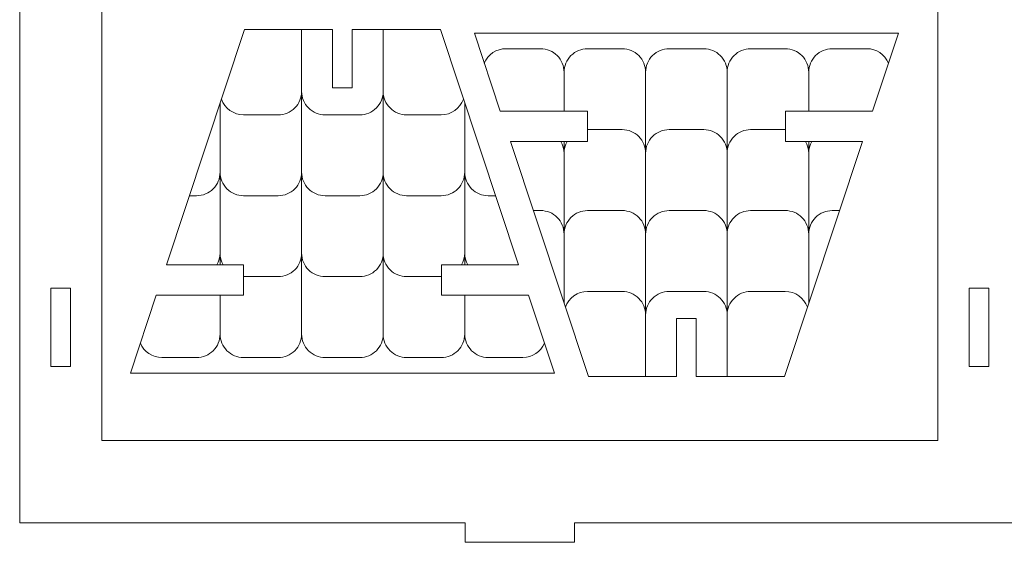
# Model space of a CAD drawing. Units: centimetres. Extents: x -257 to 280, y 91 to 250.
# Drawn here: x 13 to 28, y 190 to 198 of the extents above; entities that cross this region are included whole.
import ezdxf

# ---------------------------------------------------------------- set-up
doc = ezdxf.new("R2010")
doc.units = ezdxf.units.CM
doc.header["$MEASUREMENT"] = 0
doc.layers.add('S4', color=7, linetype='Continuous')

msp = doc.modelspace()

# ---------------------------------------------------------------- linework, layer by layer
at = {"layer": 'S4', "color": 1, "lineweight": 9}
for points, knots in [([(31.44173, 219.65517), (31.44173, 219.65517), (34.41709, 219.65517), (34.41709, 219.65517), (34.41709, 219.65517), (34.41709, 219.65517), (34.41709, 216.97725), (34.41709, 216.97725), (34.41709, 216.97725), (34.41709, 216.97725), (34.71468, 216.97725), (34.71468, 216.97725), (34.71468, 216.97725), (34.71468, 216.97725), (34.71468, 215.78702), (34.71468, 215.78702), (34.71468, 215.78702), (34.71468, 215.78702), (34.41709, 215.78702), (34.41709, 215.78702), (34.41709, 215.78702), (34.41709, 215.78702), (34.41709, 208.64592), (34.41709, 208.64592), (34.41709, 208.64592), (34.41709, 208.64592), (34.71468, 208.64592), (34.71468, 208.64592), (34.71468, 208.64592), (34.71468, 208.64592), (34.71468, 207.45568), (34.71468, 207.45568), (34.71468, 207.45568), (34.71468, 207.45568), (34.41709, 207.45568), (34.41709, 207.45568), (34.41709, 207.45568), (34.41709, 207.45568), (34.41709, 202.6949), (34.41709, 202.6949), (34.41709, 202.6949), (34.41709, 202.6949), (34.71468, 202.6949), (34.71468, 202.6949), (34.71468, 202.6949), (34.71468, 202.6949), (34.71468, 201.50467), (34.71468, 201.50467), (34.71468, 201.50467), (34.71468, 201.50467), (34.41709, 201.50467), (34.41709, 201.50467), (34.41709, 201.50467), (34.41709, 201.50467), (34.41709, 194.36356), (34.41709, 194.36356), (34.41709, 194.36356), (34.41709, 194.36356), (34.71468, 194.36356), (34.71468, 194.36356), (34.71468, 194.36356), (34.71468, 194.36356), (34.71468, 193.17333), (34.71468, 193.17333), (34.71468, 193.17333), (34.71468, 193.17333), (34.41709, 193.17333), (34.41709, 193.17333), (34.41709, 193.17333), (34.41709, 193.17333), (34.41709, 190.79301), (34.41709, 190.79301), (34.41709, 190.79301), (34.41709, 190.79301), (31.44173, 190.79301), (31.44173, 190.79301), (31.44173, 190.79301), (31.44173, 190.79301), (31.44173, 190.49541), (31.44173, 190.49541), (31.44173, 190.49541), (31.44173, 190.49541), (29.77546, 190.49541), (29.77546, 190.49541), (29.77546, 190.49541), (29.77546, 190.49541), (29.77546, 190.79301), (29.77546, 190.79301), (29.77546, 190.79301), (29.77546, 190.79301), (21.26554, 190.79301), (21.26554, 190.79301), (21.26554, 190.79301), (21.26554, 190.79301), (21.26554, 190.49541), (21.26554, 190.49541), (21.26554, 190.49541), (21.26554, 190.49541), (19.59927, 190.49541), (19.59927, 190.49541), (19.59927, 190.49541), (19.59927, 190.49541), (19.59927, 190.79301), (19.59927, 190.79301), (19.59927, 190.79301), (19.59927, 190.79301), (12.81519, 190.79301), (12.81519, 190.79301), (12.81519, 190.79301), (12.81519, 190.79301), (12.81519, 219.65517), (12.81519, 219.65517), (12.81519, 219.65517), (12.81519, 219.65517), (19.59927, 219.65517), (19.59927, 219.65517), (19.59927, 219.65517), (19.59927, 219.65517), (19.59927, 219.95276), (19.59927, 219.95276), (19.59927, 219.95276), (19.59927, 219.95276), (21.26554, 219.95276), (21.26554, 219.95276), (21.26554, 219.95276), (21.26554, 219.95276), (21.26554, 219.65517), (21.26554, 219.65517), (21.26554, 219.65517), (21.26554, 219.65517), (29.77546, 219.65517), (29.77546, 219.65517), (29.77546, 219.65517), (29.77546, 219.65517), (29.77546, 219.95276), (29.77546, 219.95276), (29.77546, 219.95276), (29.77546, 219.95276), (31.44173, 219.95276), (31.44173, 219.95276), (31.44173, 219.95276), (31.44173, 219.95276), (31.44173, 219.65517), (31.44173, 219.65517)], [0, 0, 0, 0, 0.02702703, 0.02702703, 0.02702703, 0.02702703, 0.05405405, 0.05405405, 0.05405405, 0.05405405, 0.08108108, 0.08108108, 0.08108108, 0.08108108, 0.10810811, 0.10810811, 0.10810811, 0.10810811, 0.13513514, 0.13513514, 0.13513514, 0.13513514, 0.16216216, 0.16216216, 0.16216216, 0.16216216, 0.18918919, 0.18918919, 0.18918919, 0.18918919, 0.21621622, 0.21621622, 0.21621622, 0.21621622, 0.24324324, 0.24324324, 0.24324324, 0.24324324, 0.27027027, 0.27027027, 0.27027027, 0.27027027, 0.2972973, 0.2972973, 0.2972973, 0.2972973, 0.32432432, 0.32432432, 0.32432432, 0.32432432, 0.35135135, 0.35135135, 0.35135135, 0.35135135, 0.37837838, 0.37837838, 0.37837838, 0.37837838, 0.40540541, 0.40540541, 0.40540541, 0.40540541, 0.43243243, 0.43243243, 0.43243243, 0.43243243, 0.45945946, 0.45945946, 0.45945946, 0.45945946, 0.48648649, 0.48648649, 0.48648649, 0.48648649, 0.51351351, 0.51351351, 0.51351351, 0.51351351, 0.54054054, 0.54054054, 0.54054054, 0.54054054, 0.56756757, 0.56756757, 0.56756757, 0.56756757, 0.59459459, 0.59459459, 0.59459459, 0.59459459, 0.62162162, 0.62162162, 0.62162162, 0.62162162, 0.64864865, 0.64864865, 0.64864865, 0.64864865, 0.67567568, 0.67567568, 0.67567568, 0.67567568, 0.7027027, 0.7027027, 0.7027027, 0.7027027, 0.72972973, 0.72972973, 0.72972973, 0.72972973, 0.75675676, 0.75675676, 0.75675676, 0.75675676, 0.78378378, 0.78378378, 0.78378378, 0.78378378, 0.81081081, 0.81081081, 0.81081081, 0.81081081, 0.83783784, 0.83783784, 0.83783784, 0.83783784, 0.86486486, 0.86486486, 0.86486486, 0.86486486, 0.89189189, 0.89189189, 0.89189189, 0.89189189, 0.91891892, 0.91891892, 0.91891892, 0.91891892, 0.94594595, 0.94594595, 0.94594595, 0.94594595, 1, 1, 1, 1]), ([(26.79995, 204.59918), (26.79995, 204.59918), (26.79995, 192.04267), (26.79995, 192.04267), (26.79995, 192.04267), (26.79995, 192.04267), (14.06486, 192.04267), (14.06486, 192.04267), (14.06486, 192.04267), (14.06486, 192.04267), (14.06486, 204.59918), (14.06486, 204.59918), (14.06486, 204.59918), (14.06486, 204.59918), (26.79995, 204.59918), (26.79995, 204.59918)], [0, 0, 0, 0, 0.2, 0.2, 0.2, 0.2, 0.4, 0.4, 0.4, 0.4, 0.6, 0.6, 0.6, 0.6, 1, 1, 1, 1]), ([(17.58177, 198.29963), (17.58177, 198.29963), (17.58177, 197.41359), (17.58177, 197.41359), (17.58177, 197.41359), (17.58177, 197.41359), (17.87937, 197.41359), (17.87937, 197.41359), (17.87937, 197.41359), (17.87937, 197.41359), (17.87937, 198.29963), (17.87937, 198.29963), (17.87937, 198.29963), (17.87937, 198.29963), (19.22221, 198.29963), (19.22221, 198.29963), (19.22221, 198.29963), (19.22221, 198.29963), (20.4123, 194.7191), (20.4123, 194.7191), (20.4123, 194.7191), (20.4123, 194.7191), (19.23791, 194.7191), (19.23791, 194.7191), (19.23791, 194.7191), (19.23791, 194.7191), (19.23791, 194.25964), (19.23791, 194.25964), (19.23791, 194.25964), (19.23791, 194.25964), (20.56491, 194.25964), (20.56491, 194.25964), (20.56491, 194.25964), (20.56491, 194.25964), (20.96053, 193.06941), (20.96053, 193.06941), (20.96053, 193.06941), (20.96053, 193.06941), (14.50061, 193.06941), (14.50061, 193.06941), (14.50061, 193.06941), (14.50061, 193.06941), (14.89623, 194.25964), (14.89623, 194.25964), (14.89623, 194.25964), (14.89623, 194.25964), (16.22323, 194.25964), (16.22323, 194.25964), (16.22323, 194.25964), (16.22323, 194.25964), (16.22323, 194.7191), (16.22323, 194.7191), (16.22323, 194.7191), (16.22323, 194.7191), (15.04899, 194.7191), (15.04899, 194.7191), (15.04899, 194.7191), (15.04899, 194.7191), (16.23907, 198.29963), (16.23907, 198.29963), (16.23907, 198.29963), (16.23907, 198.29963), (17.58177, 198.29963), (17.58177, 198.29963)], [0, 0, 0, 0, 0.05882353, 0.05882353, 0.05882353, 0.05882353, 0.11764706, 0.11764706, 0.11764706, 0.11764706, 0.17647059, 0.17647059, 0.17647059, 0.17647059, 0.23529412, 0.23529412, 0.23529412, 0.23529412, 0.29411765, 0.29411765, 0.29411765, 0.29411765, 0.35294118, 0.35294118, 0.35294118, 0.35294118, 0.41176471, 0.41176471, 0.41176471, 0.41176471, 0.47058824, 0.47058824, 0.47058824, 0.47058824, 0.52941176, 0.52941176, 0.52941176, 0.52941176, 0.58823529, 0.58823529, 0.58823529, 0.58823529, 0.64705882, 0.64705882, 0.64705882, 0.64705882, 0.70588235, 0.70588235, 0.70588235, 0.70588235, 0.76470588, 0.76470588, 0.76470588, 0.76470588, 0.82352941, 0.82352941, 0.82352941, 0.82352941, 0.88235294, 0.88235294, 0.88235294, 0.88235294, 1, 1, 1, 1]), ([(23.11873, 193.01709), (23.11873, 193.01709), (23.11873, 193.90313), (23.11873, 193.90313), (23.11873, 193.90313), (23.11873, 193.90313), (22.82114, 193.90313), (22.82114, 193.90313), (22.82114, 193.90313), (22.82114, 193.90313), (22.82114, 193.01709), (22.82114, 193.01709), (22.82114, 193.01709), (22.82114, 193.01709), (21.47829, 193.01709), (21.47829, 193.01709), (21.47829, 193.01709), (21.47829, 193.01709), (20.2882, 196.59762), (20.2882, 196.59762), (20.2882, 196.59762), (20.2882, 196.59762), (21.46259, 196.59762), (21.46259, 196.59762), (21.46259, 196.59762), (21.46259, 196.59762), (21.46259, 197.05708), (21.46259, 197.05708), (21.46259, 197.05708), (21.46259, 197.05708), (20.13559, 197.05708), (20.13559, 197.05708), (20.13559, 197.05708), (20.13559, 197.05708), (19.73997, 198.24731), (19.73997, 198.24731), (19.73997, 198.24731), (19.73997, 198.24731), (26.19989, 198.24731), (26.19989, 198.24731), (26.19989, 198.24731), (26.19989, 198.24731), (25.80427, 197.05708), (25.80427, 197.05708), (25.80427, 197.05708), (25.80427, 197.05708), (24.47713, 197.05708), (24.47713, 197.05708), (24.47713, 197.05708), (24.47713, 197.05708), (24.47713, 196.59762), (24.47713, 196.59762), (24.47713, 196.59762), (24.47713, 196.59762), (25.65152, 196.59762), (25.65152, 196.59762), (25.65152, 196.59762), (25.65152, 196.59762), (24.46143, 193.01709), (24.46143, 193.01709), (24.46143, 193.01709), (24.46143, 193.01709), (23.11873, 193.01709), (23.11873, 193.01709)], [0, 0, 0, 0, 0.05882353, 0.05882353, 0.05882353, 0.05882353, 0.11764706, 0.11764706, 0.11764706, 0.11764706, 0.17647059, 0.17647059, 0.17647059, 0.17647059, 0.23529412, 0.23529412, 0.23529412, 0.23529412, 0.29411765, 0.29411765, 0.29411765, 0.29411765, 0.35294118, 0.35294118, 0.35294118, 0.35294118, 0.41176471, 0.41176471, 0.41176471, 0.41176471, 0.47058824, 0.47058824, 0.47058824, 0.47058824, 0.52941176, 0.52941176, 0.52941176, 0.52941176, 0.58823529, 0.58823529, 0.58823529, 0.58823529, 0.64705882, 0.64705882, 0.64705882, 0.64705882, 0.70588235, 0.70588235, 0.70588235, 0.70588235, 0.76470588, 0.76470588, 0.76470588, 0.76470588, 0.82352941, 0.82352941, 0.82352941, 0.82352941, 0.88235294, 0.88235294, 0.88235294, 0.88235294, 1, 1, 1, 1]), ([(13.58882, 194.36356), (13.58882, 194.36356), (13.29123, 194.36356), (13.29123, 194.36356), (13.29123, 194.36356), (13.29123, 194.36356), (13.29123, 193.17333), (13.29123, 193.17333), (13.29123, 193.17333), (13.29123, 193.17333), (13.58882, 193.17333), (13.58882, 193.17333), (13.58882, 193.17333), (13.58882, 193.17333), (13.58882, 194.36356), (13.58882, 194.36356)], [0, 0, 0, 0, 0.2, 0.2, 0.2, 0.2, 0.4, 0.4, 0.4, 0.4, 0.6, 0.6, 0.6, 0.6, 1, 1, 1, 1]), ([(27.57358, 194.36356), (27.57358, 194.36356), (27.27598, 194.36356), (27.27598, 194.36356), (27.27598, 194.36356), (27.27598, 194.36356), (27.27598, 193.17333), (27.27598, 193.17333), (27.27598, 193.17333), (27.27598, 193.17333), (27.57358, 193.17333), (27.57358, 193.17333), (27.57358, 193.17333), (27.57358, 193.17333), (27.57358, 194.36356), (27.57358, 194.36356)], [0, 0, 0, 0, 0.2, 0.2, 0.2, 0.2, 0.4, 0.4, 0.4, 0.4, 0.6, 0.6, 0.6, 0.6, 1, 1, 1, 1])]:
    msp.add_open_spline(points, degree=3, knots=knots, dxfattribs=at)
at = {"layer": 'S4', "lineweight": 9}
for points, knots in [([(15.88748, 197.24205), (15.93766, 197.09883), (16.07267, 197.00301), (16.2244, 197.00301), (16.2244, 197.00301), (16.2244, 197.00301), (16.75253, 197.00301), (16.75253, 197.00301), (16.75253, 197.00301), (16.84718, 197.00315), (16.93801, 197.04087), (17.00507, 197.10778), (17.00507, 197.10778), (17.07199, 197.17484), (17.10955, 197.26538), (17.10955, 197.36003), (17.10955, 197.36003), (17.10955, 197.36003), (17.10955, 198.29963), (17.10955, 198.29963)], [0, 0, 0, 0, 0.16666667, 0.16666667, 0.16666667, 0.16666667, 0.33333333, 0.33333333, 0.33333333, 0.33333333, 0.5, 0.5, 0.5, 0.5, 0.66666667, 0.66666667, 0.66666667, 0.66666667, 1, 1, 1, 1]), ([(18.35159, 198.29963), (18.35159, 198.29963), (18.35159, 197.36003), (18.35159, 197.36003), (18.35159, 197.36003), (18.35173, 197.26553), (18.31417, 197.1747), (18.24725, 197.10778), (18.24725, 197.10778), (18.18048, 197.04072), (18.08921, 197.00315), (17.99456, 197.00301), (17.99456, 197.00301), (17.99456, 197.00301), (17.46658, 197.00301), (17.46658, 197.00301), (17.46658, 197.00301), (17.37193, 197.00301), (17.2811, 197.04057), (17.21418, 197.10734), (17.21418, 197.10734), (17.14727, 197.17425), (17.10955, 197.26553), (17.10955, 197.36003), (17.10955, 197.36003), (17.10955, 197.36003), (17.10955, 198.29963), (17.10955, 198.29963)], [0, 0, 0, 0, 0.125, 0.125, 0.125, 0.125, 0.25, 0.25, 0.25, 0.25, 0.375, 0.375, 0.375, 0.375, 0.5, 0.5, 0.5, 0.5, 0.625, 0.625, 0.625, 0.625, 0.75, 0.75, 0.75, 0.75, 1, 1, 1, 1]), ([(18.35159, 198.29963), (18.35159, 198.29963), (18.35159, 197.36003), (18.35159, 197.36003), (18.35159, 197.36003), (18.35173, 197.26538), (18.38945, 197.17455), (18.45651, 197.10749), (18.45651, 197.10749), (18.52357, 197.04057), (18.61396, 197.00301), (18.70876, 197.00301), (18.70876, 197.00301), (18.70876, 197.00301), (19.23674, 197.00301), (19.23674, 197.00301), (19.23674, 197.00301), (19.38847, 197.00315), (19.52362, 197.09883), (19.57366, 197.24205)], [0, 0, 0, 0, 0.16666667, 0.16666667, 0.16666667, 0.16666667, 0.33333333, 0.33333333, 0.33333333, 0.33333333, 0.5, 0.5, 0.5, 0.5, 0.66666667, 0.66666667, 0.66666667, 0.66666667, 1, 1, 1, 1]), ([(19.892, 197.78962), (19.94747, 197.92257), (20.07763, 198.00914), (20.22158, 198.00929), (20.22158, 198.00929), (20.22158, 198.00929), (20.74956, 198.00929), (20.74956, 198.00929), (20.74956, 198.00929), (20.84421, 198.00929), (20.93505, 197.97173), (21.00196, 197.90481), (21.00196, 197.90481), (21.06902, 197.83804), (21.10659, 197.74677), (21.10674, 197.65212), (21.10674, 197.65212), (21.10674, 197.65212), (21.10674, 197.05708), (21.10674, 197.05708)], [0, 0, 0, 0, 0.16666667, 0.16666667, 0.16666667, 0.16666667, 0.33333333, 0.33333333, 0.33333333, 0.33333333, 0.5, 0.5, 0.5, 0.5, 0.66666667, 0.66666667, 0.66666667, 0.66666667, 1, 1, 1, 1]), ([(22.34877, 196.42036), (22.34877, 196.42036), (22.34877, 197.65212), (22.34877, 197.65212), (22.34877, 197.65212), (22.34877, 197.74691), (22.31106, 197.83775), (22.244, 197.90481), (22.244, 197.90481), (22.17693, 197.97173), (22.08654, 198.00929), (21.99174, 198.00929), (21.99174, 198.00929), (21.99174, 198.00929), (21.46376, 198.00929), (21.46376, 198.00929), (21.46376, 198.00929), (21.36897, 198.00914), (21.27813, 197.97143), (21.21122, 197.90437), (21.21122, 197.90437), (21.14416, 197.83731), (21.10659, 197.74691), (21.10674, 197.65212), (21.10674, 197.65212), (21.10674, 197.65212), (21.10674, 197.05708), (21.10674, 197.05708)], [0, 0, 0, 0, 0.125, 0.125, 0.125, 0.125, 0.25, 0.25, 0.25, 0.25, 0.375, 0.375, 0.375, 0.375, 0.5, 0.5, 0.5, 0.5, 0.625, 0.625, 0.625, 0.625, 0.75, 0.75, 0.75, 0.75, 1, 1, 1, 1]), ([(22.34877, 196.42036), (22.34877, 196.42036), (22.34877, 197.65212), (22.34877, 197.65212), (22.34877, 197.65212), (22.34877, 197.74677), (22.38634, 197.8376), (22.4531, 197.90452), (22.4531, 197.90452), (22.52002, 197.97158), (22.61129, 198.00914), (22.70594, 198.00929), (22.70594, 198.00929), (22.70594, 198.00929), (23.23392, 198.00929), (23.23392, 198.00929), (23.23392, 198.00929), (23.32857, 198.00929), (23.41926, 197.97173), (23.48632, 197.90481), (23.48632, 197.90481), (23.55324, 197.83804), (23.59095, 197.74677), (23.59095, 197.65212), (23.59095, 197.65212), (23.59095, 197.65212), (23.59095, 196.42036), (23.59095, 196.42036)], [0, 0, 0, 0, 0.125, 0.125, 0.125, 0.125, 0.25, 0.25, 0.25, 0.25, 0.375, 0.375, 0.375, 0.375, 0.5, 0.5, 0.5, 0.5, 0.625, 0.625, 0.625, 0.625, 0.75, 0.75, 0.75, 0.75, 1, 1, 1, 1]), ([(24.83313, 197.05708), (24.83313, 197.05708), (24.83313, 197.65212), (24.83313, 197.65212), (24.83313, 197.65212), (24.83298, 197.74691), (24.79527, 197.83775), (24.72835, 197.90481), (24.72835, 197.90481), (24.66129, 197.97173), (24.57075, 198.00929), (24.4761, 198.00929), (24.4761, 198.00929), (24.4761, 198.00929), (23.94798, 198.00929), (23.94798, 198.00929), (23.94798, 198.00929), (23.85333, 198.00914), (23.76235, 197.97143), (23.69543, 197.90437), (23.69543, 197.90437), (23.62852, 197.83731), (23.59095, 197.74691), (23.59095, 197.65212), (23.59095, 197.65212), (23.59095, 197.65212), (23.59095, 196.42036), (23.59095, 196.42036)], [0, 0, 0, 0, 0.125, 0.125, 0.125, 0.125, 0.25, 0.25, 0.25, 0.25, 0.375, 0.375, 0.375, 0.375, 0.5, 0.5, 0.5, 0.5, 0.625, 0.625, 0.625, 0.625, 0.75, 0.75, 0.75, 0.75, 1, 1, 1, 1]), ([(24.83313, 197.05708), (24.83313, 197.05708), (24.83313, 197.65212), (24.83313, 197.65212), (24.83313, 197.65212), (24.83298, 197.74677), (24.87055, 197.8376), (24.93746, 197.90452), (24.93746, 197.90452), (25.00438, 197.97158), (25.09551, 198.00914), (25.19016, 198.00929), (25.19016, 198.00929), (25.19016, 198.00929), (25.71814, 198.00929), (25.71814, 198.00929), (25.71814, 198.00929), (25.86224, 198.00929), (25.99225, 197.92257), (26.04772, 197.78962)], [0, 0, 0, 0, 0.16666667, 0.16666667, 0.16666667, 0.16666667, 0.33333333, 0.33333333, 0.33333333, 0.33333333, 0.5, 0.5, 0.5, 0.5, 0.66666667, 0.66666667, 0.66666667, 0.66666667, 1, 1, 1, 1]), ([(15.86737, 197.18159), (15.86737, 197.18159), (15.86737, 196.12827), (15.86737, 196.12827), (15.86737, 196.12827), (15.86737, 196.03347), (15.90509, 195.94264), (15.97215, 195.87573), (15.97215, 195.87573), (16.03921, 195.80866), (16.12975, 195.7711), (16.2244, 195.77124), (16.2244, 195.77124), (16.2244, 195.77124), (16.75253, 195.77124), (16.75253, 195.77124), (16.75253, 195.77124), (16.84718, 195.77124), (16.93801, 195.80896), (17.00507, 195.87602), (17.00507, 195.87602), (17.07199, 195.94308), (17.10955, 196.03347), (17.10955, 196.12827), (17.10955, 196.12827), (17.10955, 196.12827), (17.10955, 197.36003), (17.10955, 197.36003)], [0, 0, 0, 0, 0.125, 0.125, 0.125, 0.125, 0.25, 0.25, 0.25, 0.25, 0.375, 0.375, 0.375, 0.375, 0.5, 0.5, 0.5, 0.5, 0.625, 0.625, 0.625, 0.625, 0.75, 0.75, 0.75, 0.75, 1, 1, 1, 1]), ([(18.35159, 197.36003), (18.35159, 197.36003), (18.35159, 196.12827), (18.35159, 196.12827), (18.35159, 196.12827), (18.35173, 196.03362), (18.31417, 195.94279), (18.24725, 195.87587), (18.24725, 195.87587), (18.18048, 195.80896), (18.08921, 195.77124), (17.99456, 195.77124), (17.99456, 195.77124), (17.99456, 195.77124), (17.46658, 195.77124), (17.46658, 195.77124), (17.46658, 195.77124), (17.37193, 195.7711), (17.2811, 195.80866), (17.21418, 195.87558), (17.21418, 195.87558), (17.14727, 195.94249), (17.10955, 196.03362), (17.10955, 196.12827), (17.10955, 196.12827), (17.10955, 196.12827), (17.10955, 197.36003), (17.10955, 197.36003)], [0, 0, 0, 0, 0.125, 0.125, 0.125, 0.125, 0.25, 0.25, 0.25, 0.25, 0.375, 0.375, 0.375, 0.375, 0.5, 0.5, 0.5, 0.5, 0.625, 0.625, 0.625, 0.625, 0.75, 0.75, 0.75, 0.75, 1, 1, 1, 1]), ([(18.35159, 197.36003), (18.35159, 197.36003), (18.35159, 196.12827), (18.35159, 196.12827), (18.35159, 196.12827), (18.35173, 196.03347), (18.38945, 195.94264), (18.45651, 195.87573), (18.45651, 195.87573), (18.52357, 195.80866), (18.61396, 195.7711), (18.70876, 195.77124), (18.70876, 195.77124), (18.70876, 195.77124), (19.23674, 195.77124), (19.23674, 195.77124), (19.23674, 195.77124), (19.33154, 195.77124), (19.42237, 195.80896), (19.48929, 195.87602), (19.48929, 195.87602), (19.55635, 195.94308), (19.59391, 196.03347), (19.59377, 196.12827), (19.59377, 196.12827), (19.59377, 196.12827), (19.59377, 197.18159), (19.59377, 197.18159)], [0, 0, 0, 0, 0.125, 0.125, 0.125, 0.125, 0.25, 0.25, 0.25, 0.25, 0.375, 0.375, 0.375, 0.375, 0.5, 0.5, 0.5, 0.5, 0.625, 0.625, 0.625, 0.625, 0.75, 0.75, 0.75, 0.75, 1, 1, 1, 1]), ([(15.86737, 197.18159), (15.86737, 197.18159), (15.86737, 196.12827), (15.86737, 196.12827), (15.86737, 196.12827), (15.86737, 196.03362), (15.82995, 195.94279), (15.76304, 195.87587), (15.76304, 195.87587), (15.69612, 195.80896), (15.605, 195.77124), (15.51035, 195.77124), (15.51035, 195.77124), (15.51035, 195.77124), (15.39868, 195.77124), (15.39868, 195.77124)], [0, 0, 0, 0, 0.2, 0.2, 0.2, 0.2, 0.4, 0.4, 0.4, 0.4, 0.6, 0.6, 0.6, 0.6, 1, 1, 1, 1]), ([(20.06261, 195.77124), (20.06261, 195.77124), (19.95079, 195.77124), (19.95079, 195.77124), (19.95079, 195.77124), (19.85629, 195.7711), (19.76546, 195.80866), (19.69854, 195.87558), (19.69854, 195.87558), (19.63148, 195.94249), (19.59391, 196.03362), (19.59377, 196.12827), (19.59377, 196.12827), (19.59377, 196.12827), (19.59377, 197.18159), (19.59377, 197.18159)], [0, 0, 0, 0, 0.2, 0.2, 0.2, 0.2, 0.4, 0.4, 0.4, 0.4, 0.6, 0.6, 0.6, 0.6, 1, 1, 1, 1]), ([(22.34877, 195.18845), (22.34877, 195.18845), (22.34877, 196.42036), (22.34877, 196.42036), (22.34877, 196.42036), (22.34877, 196.51501), (22.31106, 196.60599), (22.244, 196.6729), (22.244, 196.6729), (22.17693, 196.73982), (22.08654, 196.77738), (21.99174, 196.77738), (21.99174, 196.77738), (21.99174, 196.77738), (21.46376, 196.77738), (21.46376, 196.77738), (21.46376, 196.77738), (21.46332, 196.77738), (21.46303, 196.77738), (21.46259, 196.77738)], [0, 0, 0, 0, 0.16666667, 0.16666667, 0.16666667, 0.16666667, 0.33333333, 0.33333333, 0.33333333, 0.33333333, 0.5, 0.5, 0.5, 0.5, 0.66666667, 0.66666667, 0.66666667, 0.66666667, 1, 1, 1, 1]), ([(22.34877, 195.18845), (22.34877, 195.18845), (22.34877, 196.42036), (22.34877, 196.42036), (22.34877, 196.42036), (22.34877, 196.51501), (22.38634, 196.60569), (22.4531, 196.67276), (22.4531, 196.67276), (22.52002, 196.73967), (22.61129, 196.77738), (22.70594, 196.77738), (22.70594, 196.77738), (22.70594, 196.77738), (23.23392, 196.77738), (23.23392, 196.77738), (23.23392, 196.77738), (23.32857, 196.77738), (23.41926, 196.73996), (23.48632, 196.67305), (23.48632, 196.67305), (23.55324, 196.60613), (23.59095, 196.51501), (23.59095, 196.42036), (23.59095, 196.42036), (23.59095, 196.42036), (23.59095, 195.18845), (23.59095, 195.18845)], [0, 0, 0, 0, 0.125, 0.125, 0.125, 0.125, 0.25, 0.25, 0.25, 0.25, 0.375, 0.375, 0.375, 0.375, 0.5, 0.5, 0.5, 0.5, 0.625, 0.625, 0.625, 0.625, 0.75, 0.75, 0.75, 0.75, 1, 1, 1, 1]), ([(24.47713, 196.77738), (24.47684, 196.77738), (24.4764, 196.77738), (24.4761, 196.77738), (24.4761, 196.77738), (24.4761, 196.77738), (23.94798, 196.77738), (23.94798, 196.77738), (23.94798, 196.77738), (23.85333, 196.77738), (23.76235, 196.73967), (23.69543, 196.67261), (23.69543, 196.67261), (23.62852, 196.60555), (23.59095, 196.51501), (23.59095, 196.42036), (23.59095, 196.42036), (23.59095, 196.42036), (23.59095, 195.18845), (23.59095, 195.18845)], [0, 0, 0, 0, 0.16666667, 0.16666667, 0.16666667, 0.16666667, 0.33333333, 0.33333333, 0.33333333, 0.33333333, 0.5, 0.5, 0.5, 0.5, 0.66666667, 0.66666667, 0.66666667, 0.66666667, 1, 1, 1, 1]), ([(21.05949, 196.59762), (21.09045, 196.54362), (21.10674, 196.48258), (21.10674, 196.42036), (21.10674, 196.42036), (21.10674, 196.42036), (21.10674, 195.18845), (21.10674, 195.18845)], [0, 0, 0, 0, 0.33333333, 0.33333333, 0.33333333, 0.33333333, 1, 1, 1, 1]), ([(21.15384, 196.59762), (21.12288, 196.54362), (21.10674, 196.48258), (21.10674, 196.42036), (21.10674, 196.42036), (21.10674, 196.42036), (21.10674, 195.18845), (21.10674, 195.18845)], [0, 0, 0, 0, 0.33333333, 0.33333333, 0.33333333, 0.33333333, 1, 1, 1, 1]), ([(24.83313, 195.18845), (24.83313, 195.18845), (24.83313, 196.42036), (24.83313, 196.42036), (24.83313, 196.42036), (24.83313, 196.48258), (24.81684, 196.54362), (24.78588, 196.59762)], [0, 0, 0, 0, 0.33333333, 0.33333333, 0.33333333, 0.33333333, 1, 1, 1, 1]), ([(24.83313, 195.18845), (24.83313, 195.18845), (24.83313, 196.42036), (24.83313, 196.42036), (24.83313, 196.42036), (24.83313, 196.48258), (24.84942, 196.54362), (24.88023, 196.59762)], [0, 0, 0, 0, 0.33333333, 0.33333333, 0.33333333, 0.33333333, 1, 1, 1, 1]), ([(15.86737, 196.12827), (15.86737, 196.12827), (15.86737, 194.89636), (15.86737, 194.89636), (15.86737, 194.89636), (15.86737, 194.83414), (15.85109, 194.7731), (15.82027, 194.7191)], [0, 0, 0, 0, 0.33333333, 0.33333333, 0.33333333, 0.33333333, 1, 1, 1, 1]), ([(15.86737, 196.12827), (15.86737, 196.12827), (15.86737, 194.89636), (15.86737, 194.89636), (15.86737, 194.89636), (15.86737, 194.83414), (15.88366, 194.7731), (15.91448, 194.7191)], [0, 0, 0, 0, 0.33333333, 0.33333333, 0.33333333, 0.33333333, 1, 1, 1, 1]), ([(16.22323, 194.53934), (16.22367, 194.53934), (16.22411, 194.53934), (16.2244, 194.53934), (16.2244, 194.53934), (16.2244, 194.53934), (16.75253, 194.53934), (16.75253, 194.53934), (16.75253, 194.53934), (16.84718, 194.53934), (16.93801, 194.57705), (17.00507, 194.64411), (17.00507, 194.64411), (17.07199, 194.71117), (17.10955, 194.80171), (17.10955, 194.89636), (17.10955, 194.89636), (17.10955, 194.89636), (17.10955, 196.12827), (17.10955, 196.12827)], [0, 0, 0, 0, 0.16666667, 0.16666667, 0.16666667, 0.16666667, 0.33333333, 0.33333333, 0.33333333, 0.33333333, 0.5, 0.5, 0.5, 0.5, 0.66666667, 0.66666667, 0.66666667, 0.66666667, 1, 1, 1, 1]), ([(18.35159, 196.12827), (18.35159, 196.12827), (18.35159, 194.89636), (18.35159, 194.89636), (18.35159, 194.89636), (18.35173, 194.80171), (18.31417, 194.71103), (18.24725, 194.64396), (18.24725, 194.64396), (18.18048, 194.57705), (18.08921, 194.53934), (17.99456, 194.53934), (17.99456, 194.53934), (17.99456, 194.53934), (17.46658, 194.53934), (17.46658, 194.53934), (17.46658, 194.53934), (17.37193, 194.53934), (17.2811, 194.57676), (17.21418, 194.64367), (17.21418, 194.64367), (17.14727, 194.71059), (17.10955, 194.80171), (17.10955, 194.89636), (17.10955, 194.89636), (17.10955, 194.89636), (17.10955, 196.12827), (17.10955, 196.12827)], [0, 0, 0, 0, 0.125, 0.125, 0.125, 0.125, 0.25, 0.25, 0.25, 0.25, 0.375, 0.375, 0.375, 0.375, 0.5, 0.5, 0.5, 0.5, 0.625, 0.625, 0.625, 0.625, 0.75, 0.75, 0.75, 0.75, 1, 1, 1, 1]), ([(18.35159, 196.12827), (18.35159, 196.12827), (18.35159, 194.89636), (18.35159, 194.89636), (18.35159, 194.89636), (18.35173, 194.80171), (18.38945, 194.71073), (18.45651, 194.64382), (18.45651, 194.64382), (18.52357, 194.5769), (18.61396, 194.53934), (18.70876, 194.53934), (18.70876, 194.53934), (18.70876, 194.53934), (19.23674, 194.53934), (19.23674, 194.53934), (19.23674, 194.53934), (19.23718, 194.53934), (19.23747, 194.53934), (19.23791, 194.53934)], [0, 0, 0, 0, 0.16666667, 0.16666667, 0.16666667, 0.16666667, 0.33333333, 0.33333333, 0.33333333, 0.33333333, 0.5, 0.5, 0.5, 0.5, 0.66666667, 0.66666667, 0.66666667, 0.66666667, 1, 1, 1, 1]), ([(19.54666, 194.7191), (19.57748, 194.7731), (19.59377, 194.83414), (19.59377, 194.89636), (19.59377, 194.89636), (19.59377, 194.89636), (19.59377, 196.12827), (19.59377, 196.12827)], [0, 0, 0, 0, 0.33333333, 0.33333333, 0.33333333, 0.33333333, 1, 1, 1, 1]), ([(19.64102, 194.7191), (19.61005, 194.7731), (19.59377, 194.83414), (19.59377, 194.89636), (19.59377, 194.89636), (19.59377, 194.89636), (19.59377, 196.12827), (19.59377, 196.12827)], [0, 0, 0, 0, 0.33333333, 0.33333333, 0.33333333, 0.33333333, 1, 1, 1, 1]), ([(20.63789, 195.54548), (20.63789, 195.54548), (20.74956, 195.54548), (20.74956, 195.54548), (20.74956, 195.54548), (20.84421, 195.54562), (20.93505, 195.50806), (21.00196, 195.44114), (21.00196, 195.44114), (21.06902, 195.37423), (21.10659, 195.2831), (21.10674, 195.18845), (21.10674, 195.18845), (21.10674, 195.18845), (21.10674, 194.13513), (21.10674, 194.13513)], [0, 0, 0, 0, 0.2, 0.2, 0.2, 0.2, 0.4, 0.4, 0.4, 0.4, 0.6, 0.6, 0.6, 0.6, 1, 1, 1, 1]), ([(22.34877, 193.95669), (22.34877, 193.95669), (22.34877, 195.18845), (22.34877, 195.18845), (22.34877, 195.18845), (22.34877, 195.28325), (22.31106, 195.37408), (22.244, 195.44099), (22.244, 195.44099), (22.17693, 195.50806), (22.08654, 195.54562), (21.99174, 195.54548), (21.99174, 195.54548), (21.99174, 195.54548), (21.46376, 195.54548), (21.46376, 195.54548), (21.46376, 195.54548), (21.36897, 195.54548), (21.27813, 195.50776), (21.21122, 195.4407), (21.21122, 195.4407), (21.14416, 195.37364), (21.10659, 195.28325), (21.10674, 195.18845), (21.10674, 195.18845), (21.10674, 195.18845), (21.10674, 194.13513), (21.10674, 194.13513)], [0, 0, 0, 0, 0.125, 0.125, 0.125, 0.125, 0.25, 0.25, 0.25, 0.25, 0.375, 0.375, 0.375, 0.375, 0.5, 0.5, 0.5, 0.5, 0.625, 0.625, 0.625, 0.625, 0.75, 0.75, 0.75, 0.75, 1, 1, 1, 1]), ([(22.34877, 193.95669), (22.34877, 193.95669), (22.34877, 195.18845), (22.34877, 195.18845), (22.34877, 195.18845), (22.34877, 195.2831), (22.38634, 195.37393), (22.4531, 195.44085), (22.4531, 195.44085), (22.52002, 195.50776), (22.61129, 195.54548), (22.70594, 195.54548), (22.70594, 195.54548), (22.70594, 195.54548), (23.23392, 195.54548), (23.23392, 195.54548), (23.23392, 195.54548), (23.32857, 195.54562), (23.41926, 195.50806), (23.48632, 195.44114), (23.48632, 195.44114), (23.55324, 195.37423), (23.59095, 195.2831), (23.59095, 195.18845), (23.59095, 195.18845), (23.59095, 195.18845), (23.59095, 193.95669), (23.59095, 193.95669)], [0, 0, 0, 0, 0.125, 0.125, 0.125, 0.125, 0.25, 0.25, 0.25, 0.25, 0.375, 0.375, 0.375, 0.375, 0.5, 0.5, 0.5, 0.5, 0.625, 0.625, 0.625, 0.625, 0.75, 0.75, 0.75, 0.75, 1, 1, 1, 1]), ([(24.83313, 194.13513), (24.83313, 194.13513), (24.83313, 195.18845), (24.83313, 195.18845), (24.83313, 195.18845), (24.83298, 195.28325), (24.79527, 195.37408), (24.72835, 195.44099), (24.72835, 195.44099), (24.66129, 195.50806), (24.57075, 195.54562), (24.4761, 195.54548), (24.4761, 195.54548), (24.4761, 195.54548), (23.94798, 195.54548), (23.94798, 195.54548), (23.94798, 195.54548), (23.85333, 195.54548), (23.76235, 195.50776), (23.69543, 195.4407), (23.69543, 195.4407), (23.62852, 195.37364), (23.59095, 195.28325), (23.59095, 195.18845), (23.59095, 195.18845), (23.59095, 195.18845), (23.59095, 193.95669), (23.59095, 193.95669)], [0, 0, 0, 0, 0.125, 0.125, 0.125, 0.125, 0.25, 0.25, 0.25, 0.25, 0.375, 0.375, 0.375, 0.375, 0.5, 0.5, 0.5, 0.5, 0.625, 0.625, 0.625, 0.625, 0.75, 0.75, 0.75, 0.75, 1, 1, 1, 1]), ([(24.83313, 194.13513), (24.83313, 194.13513), (24.83313, 195.18845), (24.83313, 195.18845), (24.83313, 195.18845), (24.83298, 195.2831), (24.87055, 195.37393), (24.93746, 195.44085), (24.93746, 195.44085), (25.00438, 195.50776), (25.09551, 195.54548), (25.19016, 195.54548), (25.19016, 195.54548), (25.19016, 195.54548), (25.30183, 195.54548), (25.30183, 195.54548)], [0, 0, 0, 0, 0.2, 0.2, 0.2, 0.2, 0.4, 0.4, 0.4, 0.4, 0.6, 0.6, 0.6, 0.6, 1, 1, 1, 1]), ([(15.86737, 194.25964), (15.86737, 194.25964), (15.86737, 193.6646), (15.86737, 193.6646), (15.86737, 193.6646), (15.86737, 193.56981), (15.90509, 193.47897), (15.97215, 193.41191), (15.97215, 193.41191), (16.03921, 193.34499), (16.12975, 193.30743), (16.2244, 193.30743), (16.2244, 193.30743), (16.2244, 193.30743), (16.75253, 193.30743), (16.75253, 193.30743), (16.75253, 193.30743), (16.84718, 193.30758), (16.93801, 193.34529), (17.00507, 193.41235), (17.00507, 193.41235), (17.07199, 193.47941), (17.10955, 193.56981), (17.10955, 193.6646), (17.10955, 193.6646), (17.10955, 193.6646), (17.10955, 194.89636), (17.10955, 194.89636)], [0, 0, 0, 0, 0.125, 0.125, 0.125, 0.125, 0.25, 0.25, 0.25, 0.25, 0.375, 0.375, 0.375, 0.375, 0.5, 0.5, 0.5, 0.5, 0.625, 0.625, 0.625, 0.625, 0.75, 0.75, 0.75, 0.75, 1, 1, 1, 1]), ([(18.35159, 194.89636), (18.35159, 194.89636), (18.35159, 193.6646), (18.35159, 193.6646), (18.35159, 193.6646), (18.35173, 193.56995), (18.31417, 193.47912), (18.24725, 193.4122), (18.24725, 193.4122), (18.18048, 193.34514), (18.08921, 193.30758), (17.99456, 193.30743), (17.99456, 193.30743), (17.99456, 193.30743), (17.46658, 193.30743), (17.46658, 193.30743), (17.46658, 193.30743), (17.37193, 193.30743), (17.2811, 193.34499), (17.21418, 193.41191), (17.21418, 193.41191), (17.14727, 193.47868), (17.10955, 193.56995), (17.10955, 193.6646), (17.10955, 193.6646), (17.10955, 193.6646), (17.10955, 194.89636), (17.10955, 194.89636)], [0, 0, 0, 0, 0.125, 0.125, 0.125, 0.125, 0.25, 0.25, 0.25, 0.25, 0.375, 0.375, 0.375, 0.375, 0.5, 0.5, 0.5, 0.5, 0.625, 0.625, 0.625, 0.625, 0.75, 0.75, 0.75, 0.75, 1, 1, 1, 1]), ([(18.35159, 194.89636), (18.35159, 194.89636), (18.35159, 193.6646), (18.35159, 193.6646), (18.35159, 193.6646), (18.35173, 193.56981), (18.38945, 193.47897), (18.45651, 193.41191), (18.45651, 193.41191), (18.52357, 193.34499), (18.61396, 193.30743), (18.70876, 193.30743), (18.70876, 193.30743), (18.70876, 193.30743), (19.23674, 193.30743), (19.23674, 193.30743), (19.23674, 193.30743), (19.33154, 193.30758), (19.42237, 193.34529), (19.48929, 193.41235), (19.48929, 193.41235), (19.55635, 193.47941), (19.59391, 193.56981), (19.59377, 193.6646), (19.59377, 193.6646), (19.59377, 193.6646), (19.59377, 194.25964), (19.59377, 194.25964)], [0, 0, 0, 0, 0.125, 0.125, 0.125, 0.125, 0.25, 0.25, 0.25, 0.25, 0.375, 0.375, 0.375, 0.375, 0.5, 0.5, 0.5, 0.5, 0.625, 0.625, 0.625, 0.625, 0.75, 0.75, 0.75, 0.75, 1, 1, 1, 1]), ([(15.86737, 194.25964), (15.86737, 194.25964), (15.86737, 193.6646), (15.86737, 193.6646), (15.86737, 193.6646), (15.86737, 193.56995), (15.82995, 193.47912), (15.76304, 193.4122), (15.76304, 193.4122), (15.69612, 193.34514), (15.605, 193.30758), (15.51035, 193.30743), (15.51035, 193.30743), (15.51035, 193.30743), (14.98237, 193.30743), (14.98237, 193.30743), (14.98237, 193.30743), (14.83827, 193.30743), (14.70825, 193.39415), (14.65278, 193.5271)], [0, 0, 0, 0, 0.16666667, 0.16666667, 0.16666667, 0.16666667, 0.33333333, 0.33333333, 0.33333333, 0.33333333, 0.5, 0.5, 0.5, 0.5, 0.66666667, 0.66666667, 0.66666667, 0.66666667, 1, 1, 1, 1]), ([(20.80836, 193.5271), (20.75304, 193.39415), (20.62287, 193.30758), (20.47892, 193.30743), (20.47892, 193.30743), (20.47892, 193.30743), (19.95079, 193.30743), (19.95079, 193.30743), (19.95079, 193.30743), (19.85629, 193.30743), (19.76546, 193.34499), (19.69854, 193.41191), (19.69854, 193.41191), (19.63148, 193.47868), (19.59391, 193.56995), (19.59377, 193.6646), (19.59377, 193.6646), (19.59377, 193.6646), (19.59377, 194.25964), (19.59377, 194.25964)], [0, 0, 0, 0, 0.16666667, 0.16666667, 0.16666667, 0.16666667, 0.33333333, 0.33333333, 0.33333333, 0.33333333, 0.5, 0.5, 0.5, 0.5, 0.66666667, 0.66666667, 0.66666667, 0.66666667, 1, 1, 1, 1]), ([(22.34877, 193.01709), (22.34877, 193.01709), (22.34877, 193.95669), (22.34877, 193.95669), (22.34877, 193.95669), (22.34877, 194.05134), (22.31106, 194.14217), (22.244, 194.20923), (22.244, 194.20923), (22.17693, 194.27615), (22.08654, 194.31371), (21.99174, 194.31371), (21.99174, 194.31371), (21.99174, 194.31371), (21.46376, 194.31371), (21.46376, 194.31371), (21.46376, 194.31371), (21.31203, 194.31357), (21.17688, 194.21789), (21.12684, 194.07467)], [0, 0, 0, 0, 0.16666667, 0.16666667, 0.16666667, 0.16666667, 0.33333333, 0.33333333, 0.33333333, 0.33333333, 0.5, 0.5, 0.5, 0.5, 0.66666667, 0.66666667, 0.66666667, 0.66666667, 1, 1, 1, 1]), ([(22.34877, 193.01709), (22.34877, 193.01709), (22.34877, 193.95669), (22.34877, 193.95669), (22.34877, 193.95669), (22.34877, 194.05119), (22.38634, 194.14202), (22.4531, 194.20894), (22.4531, 194.20894), (22.52002, 194.276), (22.61129, 194.31357), (22.70594, 194.31371), (22.70594, 194.31371), (22.70594, 194.31371), (23.23392, 194.31371), (23.23392, 194.31371), (23.23392, 194.31371), (23.32857, 194.31371), (23.41926, 194.27615), (23.48632, 194.20938), (23.48632, 194.20938), (23.55324, 194.14247), (23.59095, 194.05119), (23.59095, 193.95669), (23.59095, 193.95669), (23.59095, 193.95669), (23.59095, 193.01709), (23.59095, 193.01709)], [0, 0, 0, 0, 0.125, 0.125, 0.125, 0.125, 0.25, 0.25, 0.25, 0.25, 0.375, 0.375, 0.375, 0.375, 0.5, 0.5, 0.5, 0.5, 0.625, 0.625, 0.625, 0.625, 0.75, 0.75, 0.75, 0.75, 1, 1, 1, 1]), ([(24.81303, 194.07467), (24.76269, 194.21789), (24.62784, 194.31371), (24.4761, 194.31371), (24.4761, 194.31371), (24.4761, 194.31371), (23.94798, 194.31371), (23.94798, 194.31371), (23.94798, 194.31371), (23.85333, 194.31357), (23.76235, 194.27585), (23.69543, 194.20894), (23.69543, 194.20894), (23.62852, 194.14188), (23.59095, 194.05134), (23.59095, 193.95669), (23.59095, 193.95669), (23.59095, 193.95669), (23.59095, 193.01709), (23.59095, 193.01709)], [0, 0, 0, 0, 0.16666667, 0.16666667, 0.16666667, 0.16666667, 0.33333333, 0.33333333, 0.33333333, 0.33333333, 0.5, 0.5, 0.5, 0.5, 0.66666667, 0.66666667, 0.66666667, 0.66666667, 1, 1, 1, 1])]:
    msp.add_open_spline(points, degree=3, knots=knots, dxfattribs=at)
for points in [[(21.10674, 196.59762), (21.10674, 196.59762), (21.10674, 196.42036), (21.10674, 196.42036)], [(21.10674, 196.59762), (21.10674, 196.59762), (21.10674, 196.42036), (21.10674, 196.42036)], [(24.83313, 196.42036), (24.83313, 196.42036), (24.83313, 196.59762), (24.83313, 196.59762)], [(24.83313, 196.42036), (24.83313, 196.42036), (24.83313, 196.59762), (24.83313, 196.59762)], [(15.86737, 194.89636), (15.86737, 194.89636), (15.86737, 194.7191), (15.86737, 194.7191)], [(15.86737, 194.89636), (15.86737, 194.89636), (15.86737, 194.7191), (15.86737, 194.7191)], [(19.59377, 194.7191), (19.59377, 194.7191), (19.59377, 194.89636), (19.59377, 194.89636)], [(19.59377, 194.7191), (19.59377, 194.7191), (19.59377, 194.89636), (19.59377, 194.89636)]]:
    msp.add_open_spline(points, degree=3, dxfattribs=at)

doc.saveas('drawing.dxf')
